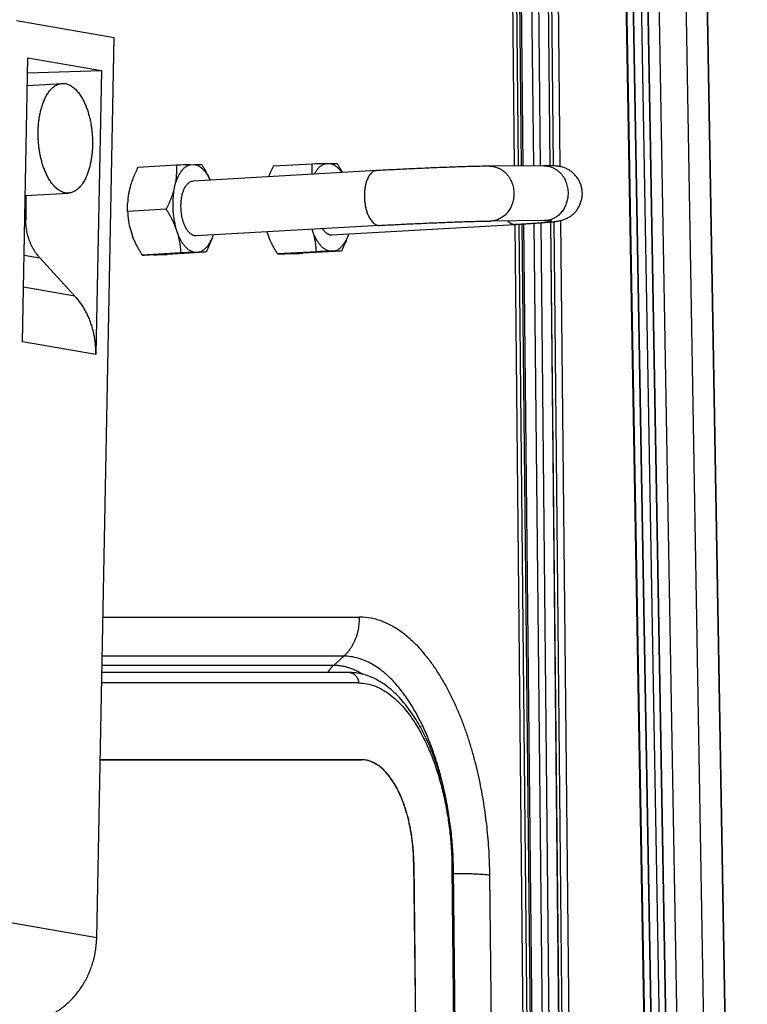
# Model space of a CAD drawing. Extents: x -160 to 104, y -116 to 116.
# Drawn here: x -123 to -120, y -8 to -3 of the extents above; entities that cross this region are included whole.
import ezdxf

# ---------------------------------------------------------------- set-up
doc = ezdxf.new("R2010")
doc.units = 0
doc.layers.get('0').update_dxf_attribs({"linetype": 'CONTINUOUS'})

msp = doc.modelspace()

# ---------------------------------------------------------------- linework, layer by layer
at = {"color": 7, "linetype": 'CONTINUOUS'}
for p, q in [((-120.4114, 16.5235), (-119.8821, -13.7995)), ((-119.8817, -13.7953), (-120.4108, 16.5194)), ((-120.36, 16.4697), (-119.8326, -13.7439)), ((-120.2381, 16.4719), (-119.7108, -13.7418)), ((-120.1412, 16.4735), (-119.6138, -13.7401)), ((-120.1408, 16.4736), (-119.6134, -13.7401)), ((-120.6425, -3.9928), (-120.6782, -0.5285)), ((-120.5563, -3.9921), (-120.5921, -0.5143)), ((-120.6351, -3.9927), (-120.6702, -0.581)), ((-120.5871, -3.9924), (-120.6222, -0.5794)), ((-120.7052, -1.1752), (-120.6762, -3.9931)), ((-120.6871, -1.1805), (-120.6581, -3.9929)), ((-120.5407, -1.2939), (-120.5129, -3.992)), ((-120.5121, -3.992), (-120.5399, -1.2958)), ((-120.4969, -3.9924), (-120.5246, -1.3072)), ((-120.4663, -3.9958), (-120.4937, -1.3353)), ((-120.0015, -12.6331), (-120.1984, -1.3538)), ((-120.1971, -1.3537), (-120.0002, -12.6331)), ((-120.1666, -1.3527), (-119.9698, -12.632)), ((-119.9696, -12.632), (-120.1664, -1.3527)), ((-119.9308, -12.644), (-120.1277, -1.3645)), ((-122.945, -3.33), (-122.4988, -3.4077)), ((-122.5787, -7.5082), (-122.4988, -3.4077)), ((-122.9176, -4.7938), (-122.8924, -3.5002)), ((-122.8924, -3.5002), (-122.5577, -3.5585)), ((-122.8937, -3.569), (-122.5577, -3.5585)), ((-122.5577, -3.5585), (-122.5829, -4.8521)), ((-122.8948, -3.6258), (-122.7361, -3.6168)), ((-122.7361, -3.6168), (-122.7219, -3.6176)), ((-122.2146, -3.989), (-122.3908, -3.999)), ((-122.1525, -3.9869), (-122.1327, -3.9864)), ((-121.5974, -3.9841), (-121.7736, -3.9941)), ((-121.5353, -3.982), (-121.5155, -3.9815)), ((-120.5402, -3.992), (-120.787, -3.9939)), ((-120.5402, -3.992), (-120.538, -3.992)), ((-120.5378, -3.992), (-120.5402, -3.992)), ((-121.304, -4.0141), (-122.1398, -4.0616)), ((-121.304, -4.0141), (-121.3063, -4.0144)), ((-120.787, -3.9939), (-120.7848, -3.994)), ((-122.2272, -4.1062), (-122.219, -4.0713)), ((-122.9046, -4.1272), (-122.7077, -4.116)), ((-122.9019, -4.127), (-122.9019, -4.2387)), ((-122.7077, -4.116), (-122.7219, -4.1152)), ((-122.4253, -4.083), (-122.4335, -4.118)), ((-122.2617, -4.1902), (-122.4379, -4.2002)), ((-122.9019, -4.2387), (-122.9067, -4.2378)), ((-121.5085, -4.3063), (-120.6726, -4.2588)), ((-120.5382, -4.242), (-120.7851, -4.2439)), ((-120.7851, -4.2439), (-120.7805, -4.2437)), ((-120.678, -4.2587), (-120.6767, -4.2588)), ((-120.6767, -4.2588), (-120.6741, -4.2588)), ((-120.6741, -4.2589), (-120.6726, -4.2588)), ((-120.6735, -4.2588), (-120.5621, -15.078)), ((-120.6554, -4.2578), (-120.544, -15.0834)), ((-120.5342, -14.5107), (-120.6398, -4.2569)), ((-120.5275, -14.446), (-120.6324, -4.2565)), ((-120.4795, -14.4444), (-120.5844, -4.2534)), ((-120.4478, -14.5359), (-120.5536, -4.2512)), ((-120.5382, -4.242), (-120.5336, -4.2417)), ((-120.5103, -4.2477), (-120.3995, -15.014)), ((-120.3987, -15.014), (-120.5095, -4.2476)), ((-120.3835, -15.0146), (-120.4943, -4.2461)), ((-120.3528, -15.0183), (-120.4638, -4.2413)), ((-122.4253, -4.283), (-122.4137, -4.3174)), ((-122.2075, -4.3057), (-122.2191, -4.2713)), ((-121.2898, -4.2637), (-122.1257, -4.3112)), ((-121.8032, -4.2929), (-121.7965, -4.3126)), ((-121.5903, -4.3009), (-121.5969, -4.2811)), ((-121.5099, -4.3063), (-121.5085, -4.3063)), ((-121.2898, -4.2637), (-121.2913, -4.2636)), ((-122.1257, -4.3112), (-122.1272, -4.3112)), ((-122.1949, -4.3885), (-122.3711, -4.3985)), ((-122.0809, -4.3855), (-122.2572, -4.3955)), ((-122.113, -4.3858), (-122.1328, -4.3864)), ((-121.5777, -4.3836), (-121.7539, -4.3936)), ((-121.702, -4.3927), (-121.7218, -4.3932)), ((-121.4637, -4.3806), (-121.64, -4.3906)), ((-121.4958, -4.381), (-121.5156, -4.3815)), ((-122.9099, -4.3985), (-122.8383, -4.4109)), ((-122.6782, -4.5853), (-122.8383, -4.4109)), ((-122.3192, -4.3976), (-122.3391, -4.3981)), ((-122.6782, -4.5853), (-122.9127, -4.5445)), ((-122.5829, -4.8521), (-122.9176, -4.7938)), ((-122.5502, -6.048), (-121.3816, -6.048)), ((-121.4529, -6.2264), (-122.5537, -6.2264)), ((-121.4999, -6.2684), (-121.4529, -6.2264)), ((-121.4999, -6.2684), (-122.5545, -6.2684)), ((-121.4286, -6.301), (-122.5552, -6.301)), ((-121.3852, -6.3485), (-122.5561, -6.3485)), ((-121.3712, -6.6981), (-122.5629, -6.6981)), ((-122.5629, -6.6981), (-121.3702, -6.6981)), ((-121.3702, -6.6981), (-121.3713, -6.6981)), ((-121.1342, -7.1668), (-121.1331, -7.1668)), ((-121.1342, -7.1668), (-121.0308, -17.2047)), ((-121.1331, -7.1668), (-121.0297, -17.2046)), ((-120.9596, -7.1899), (-120.8563, -17.2276)), ((-120.8497, -17.2295), (-120.953, -7.1918)), ((-120.8486, -17.2542), (-120.952, -7.2165)), ((-120.6836, -17.2612), (-120.787, -7.2234)), ((-123.0249, -7.4304), (-122.5787, -7.5082))]:
    msp.add_line(p, q, dxfattribs=at)
for centre, radius, start, end in [((-122.7335, -3.6837), 0.0671, 73.2347, 80.0706), ((-121.8571, -13.6612), 9.6788, 91.74903, 92.11668), ((-121.2399, -13.6563), 9.6788, 91.74903, 92.11668), ((-122.7103, -4.0491), 0.0671, 253.2347, 260.0706), ((-122.1041, -4.1758), 0.3344, 170.0333, 177.9418), ((-122.0979, -4.1923), 0.3398, 188.5703, 195.4762), ((-120.5234, -6.1089), 1.867, 90.3055, 90.4541), ((-122.6143, 5.2669), 9.669, 271.74884, 272.11687), ((-121.9037, -12.0953), 7.7123, 91.70216, 92.16356), ((-121.9971, 5.2718), 9.669, 271.74884, 272.11687), ((-121.2865, -12.0904), 7.7123, 91.70216, 92.16356), ((-121.4286, -6.3388), 0.0378, 89.5344, 89.9942), ((-121.4286, -6.339), 0.038, 81.3452, 89.5271), ((-122.703, -7.2171), 1.7498, 10.3901, 10.8324), ((-122.8381, -7.2362), 1.8862, 1.351, 3.1918), ((-122.8263, -7.236), 1.8744, 0.5955, 1.3507)]:
    msp.add_arc(centre, radius, start, end, dxfattribs=at)
for points, knots in [([(-122.7297, -4.1133), (-122.736, -4.1112), (-122.7483, -4.1058), (-122.7643, -4.0933), (-122.7783, -4.0787), (-122.7904, -4.0626), (-122.8007, -4.0455), (-122.8095, -4.0276), (-122.8173, -4.0092), (-122.824, -3.9904), (-122.8298, -3.9712), (-122.8347, -3.9518), (-122.8386, -3.9321), (-122.8417, -3.9122), (-122.8439, -3.8922), (-122.8453, -3.8722), (-122.8459, -3.8522), (-122.8458, -3.8321), (-122.8449, -3.8122), (-122.8432, -3.7923), (-122.8405, -3.7726), (-122.837, -3.753), (-122.8324, -3.7336), (-122.8266, -3.7145), (-122.8196, -3.6957), (-122.8112, -3.6775), (-122.8012, -3.6601), (-122.7888, -3.6442), (-122.7737, -3.6307), (-122.756, -3.6204), (-122.7427, -3.6174), (-122.7361, -3.6168)], [0, 0, 0, 0, 0.0198896, 0.0400931, 0.0603705, 0.0804023, 0.1003458, 0.1202976, 0.1402608, 0.1602364, 0.1802381, 0.2002721, 0.2203375, 0.2404266, 0.2605263, 0.2806179, 0.3006784, 0.3206859, 0.3406418, 0.3605607, 0.3804636, 0.4003785, 0.4203132, 0.4402614, 0.4602396, 0.4802835, 0.5003199, 0.5203216, 0.5405758, 0.5609515, 0.5808862, 0.5808862, 0.5808862, 0.5808862]), ([(-122.7141, -3.6195), (-122.7078, -3.6216), (-122.6955, -3.627), (-122.6795, -3.6394), (-122.6655, -3.654), (-122.6534, -3.6701), (-122.6431, -3.6873), (-122.6343, -3.7052), (-122.6265, -3.7236), (-122.6198, -3.7424), (-122.614, -3.7616), (-122.6091, -3.781), (-122.6052, -3.8007), (-122.6021, -3.8206), (-122.5999, -3.8405), (-122.5985, -3.8606), (-122.5979, -3.8806), (-122.598, -3.9006), (-122.5989, -3.9206), (-122.6006, -3.9404), (-122.6033, -3.9602), (-122.6068, -3.9798), (-122.6114, -3.9992), (-122.6172, -4.0183), (-122.6242, -4.037), (-122.6326, -4.0553), (-122.6426, -4.0727), (-122.655, -4.0886), (-122.6701, -4.1021), (-122.6878, -4.1124), (-122.7011, -4.1154), (-122.7077, -4.116)], [0, 0, 0, 0, 0.0198896, 0.0400931, 0.0603705, 0.0804023, 0.1003458, 0.1202976, 0.1402608, 0.1602364, 0.1802381, 0.2002721, 0.2203375, 0.2404266, 0.2605263, 0.2806179, 0.3006784, 0.3206859, 0.3406418, 0.3605607, 0.3804636, 0.4003785, 0.4203132, 0.4402614, 0.4602396, 0.4802835, 0.5003199, 0.5203216, 0.5405758, 0.5609515, 0.5808862, 0.5808862, 0.5808862, 0.5808862]), ([(-122.219, -4.0713), (-122.2183, -4.0688), (-122.2167, -4.0638), (-122.2141, -4.0565), (-122.2112, -4.0492), (-122.208, -4.0419), (-122.2044, -4.0347), (-122.2003, -4.0276), (-122.1959, -4.0206), (-122.1909, -4.0139), (-122.1856, -4.0076), (-122.1799, -4.0019), (-122.1737, -3.9968), (-122.1671, -3.9925), (-122.16, -3.989), (-122.155, -3.9875), (-122.1525, -3.9869)], [0, 0, 0, 0, 0.0077956, 0.0155635, 0.0233694, 0.0312834, 0.0393738, 0.0476194, 0.0559362, 0.0642484, 0.072493, 0.0806241, 0.0886185, 0.0964827, 0.1042606, 0.1120405, 0.1120405, 0.1120405, 0.1120405]), ([(-122.219, -4.0713), (-122.2187, -4.0693), (-122.218, -4.0655), (-122.2172, -4.0596), (-122.2164, -4.0538), (-122.2158, -4.0479), (-122.2152, -4.042), (-122.2148, -4.0362), (-122.2144, -4.0303), (-122.2142, -4.0244), (-122.214, -4.0185), (-122.214, -4.0126), (-122.214, -4.0067), (-122.2141, -4.0008), (-122.2143, -3.9949), (-122.2145, -3.9909), (-122.2146, -3.989)], [0, 0, 0, 0, 0.00589342, 0.01178736, 0.01768218, 0.02357824, 0.02947582, 0.03537494, 0.04127548, 0.04717717, 0.05307958, 0.05898217, 0.06488427, 0.07078506, 0.07668364, 0.08257896, 0.08257896, 0.08257896, 0.08257896]), ([(-122.1327, -3.9864), (-122.132, -3.9863), (-122.1304, -3.9863), (-122.1281, -3.9863), (-122.1258, -3.9862), (-122.1236, -3.9862), (-122.1213, -3.9861), (-122.119, -3.9861), (-122.1167, -3.9861), (-122.1144, -3.986), (-122.1121, -3.986), (-122.1098, -3.986), (-122.1075, -3.986), (-122.1052, -3.986), (-122.103, -3.986), (-122.1014, -3.986), (-122.1007, -3.986)], [0, 0, 0, 0, 0.00228968, 0.00457935, 0.00686903, 0.00915873, 0.01144846, 0.01373822, 0.016028, 0.01831777, 0.02060753, 0.02289727, 0.02518699, 0.02747669, 0.02976638, 0.03205605, 0.03205605, 0.03205605, 0.03205605]), ([(-122.1327, -3.9864), (-122.1303, -3.9868), (-122.1256, -3.988), (-122.1188, -3.9907), (-122.1123, -3.994), (-122.1062, -3.998), (-122.1004, -4.0025), (-122.095, -4.0074), (-122.0899, -4.0128), (-122.0851, -4.0184), (-122.0807, -4.0244), (-122.0765, -4.0306), (-122.0726, -4.037), (-122.069, -4.0435), (-122.0656, -4.0501), (-122.0635, -4.0545), (-122.0625, -4.0567)], [0, 0, 0, 0, 0.0072746, 0.0145828, 0.0218977, 0.0291853, 0.0364741, 0.0437915, 0.0511524, 0.0585603, 0.0660093, 0.0734854, 0.0809676, 0.0884294, 0.0958397, 0.1031637, 0.1031637, 0.1031637, 0.1031637]), ([(-122.1007, -3.986), (-122.0993, -3.988), (-122.0967, -3.9922), (-122.0929, -3.9985), (-122.0891, -4.0048), (-122.0853, -4.0111), (-122.0817, -4.0175), (-122.0782, -4.024), (-122.0747, -4.0305), (-122.0714, -4.0371), (-122.0682, -4.0437), (-122.0651, -4.0504), (-122.0631, -4.0549), (-122.0621, -4.0571)], [0, 0, 0, 0, 0.00735886, 0.01472269, 0.02208971, 0.02945832, 0.03682717, 0.04419514, 0.05156138, 0.0589253, 0.06628662, 0.07364537, 0.08100191, 0.08100191, 0.08100191, 0.08100191]), ([(-121.5975, -4.0307), (-121.5974, -4.0293), (-121.5973, -4.0265), (-121.5971, -4.0223), (-121.5969, -4.018), (-121.5968, -4.0138), (-121.5968, -4.0095), (-121.5967, -4.0053), (-121.5968, -4.0011), (-121.5969, -3.9968), (-121.597, -3.9926), (-121.5972, -3.9883), (-121.5973, -3.9855), (-121.5974, -3.9841)], [0, 0, 0, 0, 0.00423845, 0.00847784, 0.01271809, 0.01695905, 0.02120054, 0.02544235, 0.02968421, 0.03392583, 0.03816688, 0.042407, 0.04664577, 0.04664577, 0.04664577, 0.04664577]), ([(-121.587, -4.0296), (-121.5862, -4.0281), (-121.5846, -4.0251), (-121.582, -4.0208), (-121.5792, -4.0165), (-121.5763, -4.0123), (-121.5731, -4.0082), (-121.5697, -4.0042), (-121.5661, -4.0003), (-121.5622, -3.9967), (-121.5582, -3.9934), (-121.554, -3.9903), (-121.5496, -3.9876), (-121.545, -3.9852), (-121.5402, -3.9833), (-121.537, -3.9824), (-121.5353, -3.982)], [0, 0, 0, 0, 0.00508376, 0.01016033, 0.01525309, 0.02038816, 0.025588, 0.03083792, 0.03611079, 0.04138286, 0.04663464, 0.05185193, 0.05702702, 0.06216011, 0.06726074, 0.07234929, 0.07234929, 0.07234929, 0.07234929]), ([(-121.5155, -3.9815), (-121.5147, -3.9815), (-121.5132, -3.9814), (-121.5109, -3.9814), (-121.5086, -3.9813), (-121.5063, -3.9813), (-121.5041, -3.9813), (-121.5018, -3.9812), (-121.4995, -3.9812), (-121.4972, -3.9812), (-121.4949, -3.9811), (-121.4926, -3.9811), (-121.4903, -3.9811), (-121.488, -3.9811), (-121.4857, -3.9811), (-121.4842, -3.9811), (-121.4835, -3.9811)], [0, 0, 0, 0, 0.00228968, 0.00457935, 0.00686903, 0.00915873, 0.01144846, 0.01373822, 0.016028, 0.01831777, 0.02060753, 0.02289727, 0.02518699, 0.02747669, 0.02976638, 0.03205605, 0.03205605, 0.03205605, 0.03205605]), ([(-121.5155, -3.9815), (-121.5139, -3.9818), (-121.5107, -3.9825), (-121.506, -3.984), (-121.5014, -3.9859), (-121.497, -3.9881), (-121.4928, -3.9906), (-121.4887, -3.9934), (-121.4848, -3.9965), (-121.481, -3.9998), (-121.4774, -4.0032), (-121.474, -4.0069), (-121.4707, -4.0106), (-121.4676, -4.0145), (-121.4646, -4.0185), (-121.4627, -4.0212), (-121.4617, -4.0225)], [0, 0, 0, 0, 0.0049139, 0.0098388, 0.01476836, 0.01969341, 0.02462244, 0.02956525, 0.03452685, 0.03950802, 0.04450575, 0.04951377, 0.05452297, 0.05952185, 0.06449681, 0.06943249, 0.06943249, 0.06943249, 0.06943249]), ([(-121.4835, -3.9811), (-121.4827, -3.9823), (-121.4811, -3.9848), (-121.4788, -3.9885), (-121.4764, -3.9923), (-121.4742, -3.996), (-121.4719, -3.9998), (-121.4697, -4.0036), (-121.4675, -4.0074), (-121.4653, -4.0113), (-121.4632, -4.0151), (-121.4611, -4.019), (-121.4597, -4.0216), (-121.459, -4.0229)], [0, 0, 0, 0, 0.00439812, 0.00879697, 0.01319632, 0.01759595, 0.02199567, 0.02639532, 0.03079476, 0.03519389, 0.03959262, 0.04399093, 0.0483888, 0.0483888, 0.0483888, 0.0483888]), ([(-120.6726, -4.2588), (-120.6667, -4.2585), (-120.655, -4.2578), (-120.6375, -4.2568), (-120.6199, -4.2557), (-120.6023, -4.2545), (-120.5848, -4.2534), (-120.5672, -4.2521), (-120.5497, -4.2509), (-120.5321, -4.2495), (-120.5146, -4.2482), (-120.497, -4.2467), (-120.4796, -4.2445), (-120.4622, -4.2412), (-120.4453, -4.236), (-120.4293, -4.2286), (-120.4144, -4.2188), (-120.401, -4.207), (-120.3895, -4.1931), (-120.3799, -4.1776), (-120.3726, -4.161), (-120.3675, -4.1434), (-120.365, -4.1253), (-120.3653, -4.1071), (-120.3684, -4.0892), (-120.3741, -4.0719), (-120.3823, -4.0555), (-120.3926, -4.0405), (-120.4048, -4.027), (-120.4187, -4.0155), (-120.434, -4.0063), (-120.4504, -3.9995), (-120.4675, -3.995), (-120.485, -3.9929), (-120.5026, -3.992), (-120.5202, -3.9919), (-120.532, -3.9919), (-120.5378, -3.992)], [0, 0, 0, 0, 0.0175956, 0.0351901, 0.0527841, 0.0703782, 0.087973, 0.1055693, 0.1231676, 0.1407688, 0.1583733, 0.1759752, 0.1935735, 0.2111953, 0.2288017, 0.2464436, 0.2641568, 0.2819725, 0.2999425, 0.3180579, 0.3362601, 0.3544777, 0.3726548, 0.3907793, 0.408906, 0.4270894, 0.4453152, 0.4635237, 0.4816395, 0.4995994, 0.5173931, 0.5350874, 0.5527184, 0.5703188, 0.5879256, 0.6055231, 0.6231215, 0.6231215, 0.6231215, 0.6231215]), ([(-120.538, -3.992), (-120.5338, -3.9921), (-120.5256, -3.9928), (-120.5134, -3.9956), (-120.5016, -3.9999), (-120.4902, -4.0057), (-120.4795, -4.0127), (-120.4697, -4.0208), (-120.4609, -4.03), (-120.4532, -4.0401), (-120.4467, -4.0509), (-120.4412, -4.0622), (-120.4369, -4.0741), (-120.4337, -4.0862), (-120.4315, -4.0985), (-120.4308, -4.1067), (-120.4306, -4.1108)], [0, 0, 0, 0, 0.0123289, 0.0247841, 0.0373764, 0.0500797, 0.0628441, 0.0756077, 0.0883079, 0.1009332, 0.1135254, 0.1261057, 0.1386725, 0.1512063, 0.1636738, 0.1760325, 0.1760325, 0.1760325, 0.1760325]), ([(-122.3908, -3.999), (-122.3918, -4.0009), (-122.3938, -4.0048), (-122.3967, -4.0106), (-122.3995, -4.0164), (-122.4022, -4.0223), (-122.4049, -4.0282), (-122.4076, -4.0342), (-122.4101, -4.0402), (-122.4126, -4.0462), (-122.4149, -4.0522), (-122.4172, -4.0583), (-122.4194, -4.0644), (-122.4215, -4.0706), (-122.4234, -4.0768), (-122.4247, -4.0809), (-122.4253, -4.083)], [0, 0, 0, 0, 0.00649192, 0.0129865, 0.01948277, 0.02597986, 0.03247708, 0.03897387, 0.04546983, 0.05196473, 0.05845852, 0.06495133, 0.07144348, 0.07793511, 0.08442608, 0.09091646, 0.09091646, 0.09091646, 0.09091646]), ([(-121.7736, -3.9941), (-121.7743, -3.9955), (-121.7758, -3.9984), (-121.7779, -4.0027), (-121.7801, -4.007), (-121.7821, -4.0113), (-121.7842, -4.0156), (-121.7862, -4.02), (-121.7881, -4.0243), (-121.7901, -4.0287), (-121.792, -4.0331), (-121.7938, -4.0375), (-121.795, -4.0405), (-121.7956, -4.042)], [0, 0, 0, 0, 0.00478785, 0.00957671, 0.01436626, 0.01915618, 0.02394621, 0.02873613, 0.03352574, 0.0383149, 0.04310354, 0.04789159, 0.05267906, 0.05267906, 0.05267906, 0.05267906]), ([(-121.3063, -4.0143), (-121.3091, -4.0147), (-121.3145, -4.0162), (-121.3218, -4.0204), (-121.3283, -4.0261), (-121.334, -4.0329), (-121.3391, -4.0405), (-121.3434, -4.0485), (-121.347, -4.0566), (-121.35, -4.0648), (-121.3524, -4.0729), (-121.3543, -4.081), (-121.3557, -4.0892), (-121.3569, -4.0974), (-121.3578, -4.1057), (-121.3585, -4.1141), (-121.3588, -4.1225), (-121.3589, -4.131), (-121.3587, -4.1366), (-121.3586, -4.1394)], [0, 0, 0, 0, 0.0082563, 0.0165582, 0.0251453, 0.0340552, 0.043187, 0.0523521, 0.0613117, 0.0699522, 0.0783693, 0.0866643, 0.0949268, 0.1032328, 0.1116069, 0.1200273, 0.1284701, 0.1369121, 0.1453304, 0.1453304, 0.1453304, 0.1453304]), ([(-120.787, -3.9939), (-120.7994, -3.994), (-120.824, -3.9943), (-120.8609, -3.9951), (-120.8979, -3.9961), (-120.9348, -3.9973), (-120.9717, -3.9987), (-121.0087, -4.0001), (-121.0456, -4.0016), (-121.0825, -4.0032), (-121.1194, -4.0048), (-121.1564, -4.0065), (-121.1933, -4.0083), (-121.2302, -4.0101), (-121.2671, -4.012), (-121.2917, -4.0134), (-121.304, -4.0141)], [0, 0, 0, 0, 0.0369524, 0.0739048, 0.1108587, 0.1478143, 0.1847713, 0.2217288, 0.2586853, 0.2956406, 0.3325949, 0.3695482, 0.4065009, 0.4434533, 0.4804057, 0.5173585, 0.5173585, 0.5173585, 0.5173585]), ([(-120.7848, -3.994), (-120.7807, -3.994), (-120.7725, -3.9947), (-120.7603, -3.9976), (-120.7484, -4.0019), (-120.7371, -4.0076), (-120.7264, -4.0146), (-120.7166, -4.0228), (-120.7078, -4.032), (-120.7001, -4.042), (-120.6935, -4.0528), (-120.6881, -4.0642), (-120.6838, -4.076), (-120.6806, -4.0881), (-120.6784, -4.1004), (-120.6777, -4.1087), (-120.6775, -4.1128)], [0, 0, 0, 0, 0.0123286, 0.0247837, 0.0373757, 0.0500788, 0.062843, 0.0756062, 0.0883063, 0.1009313, 0.1135233, 0.1261033, 0.1386699, 0.1512035, 0.1636707, 0.1760292, 0.1760292, 0.1760292, 0.1760292]), ([(-122.1272, -4.3112), (-122.1308, -4.3111), (-122.1384, -4.3099), (-122.1485, -4.3043), (-122.1574, -4.2963), (-122.1652, -4.2868), (-122.1718, -4.2766), (-122.1772, -4.266), (-122.1816, -4.2555), (-122.185, -4.2448), (-122.1879, -4.234), (-122.1902, -4.223), (-122.1921, -4.2119), (-122.1936, -4.2006), (-122.1945, -4.1892), (-122.1948, -4.1778), (-122.1946, -4.1664), (-122.1939, -4.1551), (-122.1927, -4.144), (-122.1911, -4.1329), (-122.1888, -4.1219), (-122.1856, -4.111), (-122.1812, -4.1), (-122.1757, -4.0891), (-122.1688, -4.0789), (-122.1606, -4.0702), (-122.1509, -4.0636), (-122.1435, -4.0619), (-122.1398, -4.0616)], [0, 0, 0, 0, 0.0110652, 0.0223838, 0.0343209, 0.0467002, 0.0590463, 0.0708582, 0.0822121, 0.0933495, 0.1044729, 0.1157027, 0.1270241, 0.1384043, 0.1498133, 0.1612244, 0.1726107, 0.1839421, 0.1951855, 0.2063176, 0.2174411, 0.2287614, 0.2405322, 0.2528858, 0.265323, 0.2773176, 0.2886565, 0.2997108, 0.2997108, 0.2997108, 0.2997108]), ([(-122.2617, -4.1902), (-122.2607, -4.1883), (-122.2587, -4.1844), (-122.2559, -4.1786), (-122.253, -4.1728), (-122.2503, -4.1669), (-122.2476, -4.161), (-122.245, -4.155), (-122.2424, -4.1491), (-122.24, -4.143), (-122.2376, -4.137), (-122.2353, -4.1309), (-122.2331, -4.1248), (-122.2311, -4.1187), (-122.2291, -4.1125), (-122.2278, -4.1083), (-122.2272, -4.1062)], [0, 0, 0, 0, 0.00649192, 0.0129865, 0.01948277, 0.02597986, 0.03247708, 0.03897387, 0.04546983, 0.05196473, 0.05845852, 0.06495133, 0.07144348, 0.07793511, 0.08442608, 0.09091646, 0.09091646, 0.09091646, 0.09091646]), ([(-122.2272, -4.1062), (-122.2279, -4.1101), (-122.2291, -4.1179), (-122.2305, -4.1297), (-122.2315, -4.1415), (-122.2322, -4.1534), (-122.2325, -4.1653), (-122.2324, -4.1772), (-122.232, -4.1891), (-122.2313, -4.201), (-122.2302, -4.2129), (-122.2287, -4.2247), (-122.2269, -4.2365), (-122.2247, -4.2482), (-122.2221, -4.2598), (-122.2201, -4.2674), (-122.2191, -4.2713)], [0, 0, 0, 0, 0.0118483, 0.0236995, 0.0355625, 0.0474438, 0.0593431, 0.0712553, 0.0831755, 0.0950988, 0.1070208, 0.1189372, 0.1308443, 0.1427384, 0.1546168, 0.1664771, 0.1664771, 0.1664771, 0.1664771]), ([(-120.6775, -4.1128), (-120.6773, -4.1164), (-120.6773, -4.1236), (-120.6781, -4.1344), (-120.6797, -4.1452), (-120.6822, -4.1559), (-120.6855, -4.1664), (-120.6895, -4.1766), (-120.6944, -4.1864), (-120.7, -4.1958), (-120.7064, -4.2045), (-120.7136, -4.2126), (-120.7215, -4.22), (-120.7301, -4.2265), (-120.7393, -4.2321), (-120.749, -4.2367), (-120.7592, -4.2403), (-120.7698, -4.2428), (-120.7769, -4.2436), (-120.7805, -4.2438)], [0, 0, 0, 0, 0.010753, 0.0216101, 0.0325418, 0.0435177, 0.0545079, 0.0654857, 0.0764292, 0.0873245, 0.0981673, 0.1089637, 0.1197247, 0.1304691, 0.1412259, 0.1520209, 0.1628262, 0.1736034, 0.1843249, 0.1843249, 0.1843249, 0.1843249]), ([(-120.4306, -4.1108), (-120.4305, -4.1144), (-120.4304, -4.1216), (-120.4312, -4.1324), (-120.4329, -4.1433), (-120.4353, -4.154), (-120.4386, -4.1645), (-120.4426, -4.1747), (-120.4475, -4.1845), (-120.4531, -4.1938), (-120.4595, -4.2026), (-120.4667, -4.2107), (-120.4746, -4.218), (-120.4832, -4.2245), (-120.4924, -4.2302), (-120.5022, -4.2348), (-120.5124, -4.2384), (-120.5229, -4.2408), (-120.53, -4.2416), (-120.5336, -4.2418)], [0, 0, 0, 0, 0.010753, 0.02161, 0.0325418, 0.0435177, 0.0545079, 0.0654856, 0.0764291, 0.0873243, 0.0981671, 0.1089635, 0.1197246, 0.1304689, 0.1412257, 0.1520207, 0.162826, 0.1736032, 0.1843247, 0.1843247, 0.1843247, 0.1843247]), ([(-122.4379, -4.2002), (-122.438, -4.1991), (-122.4381, -4.1969), (-122.4382, -4.1936), (-122.4384, -4.1903), (-122.4385, -4.187), (-122.4385, -4.1837), (-122.4386, -4.1804), (-122.4386, -4.1771), (-122.4386, -4.1738), (-122.4385, -4.1704), (-122.4384, -4.1671), (-122.4384, -4.1649), (-122.4383, -4.1638)], [0, 0, 0, 0, 0.00331017, 0.00662094, 0.00993212, 0.01324357, 0.01655513, 0.01986668, 0.02317809, 0.02648927, 0.02980013, 0.0331106, 0.03642064, 0.03642064, 0.03642064, 0.03642064]), ([(-121.3586, -4.1394), (-121.3585, -4.1423), (-121.3581, -4.1482), (-121.3572, -4.157), (-121.356, -4.1657), (-121.3545, -4.1744), (-121.3528, -4.183), (-121.3507, -4.1914), (-121.3484, -4.1998), (-121.3456, -4.208), (-121.3423, -4.2162), (-121.3384, -4.2244), (-121.3337, -4.2326), (-121.3284, -4.2405), (-121.3223, -4.2479), (-121.3155, -4.2543), (-121.3081, -4.2595), (-121.2999, -4.263), (-121.2942, -4.2637), (-121.2913, -4.2637)], [0, 0, 0, 0, 0.0088079, 0.0176423, 0.0264779, 0.0352884, 0.0440465, 0.0527266, 0.0613559, 0.0700205, 0.0788215, 0.0878739, 0.097289, 0.106947, 0.1165722, 0.125944, 0.1349412, 0.1436057, 0.1522204, 0.1522204, 0.1522204, 0.1522204]), ([(-122.4379, -4.2002), (-122.4379, -4.2015), (-122.4377, -4.2041), (-122.4375, -4.208), (-122.4373, -4.2119), (-122.437, -4.2158), (-122.4366, -4.2197), (-122.4363, -4.2236), (-122.4359, -4.2275), (-122.4354, -4.2313), (-122.435, -4.2352), (-122.4344, -4.2391), (-122.4341, -4.2417), (-122.4339, -4.2429)], [0, 0, 0, 0, 0.00390076, 0.00780248, 0.01170486, 0.01560764, 0.01951061, 0.02341354, 0.02731625, 0.03121859, 0.03512042, 0.03902164, 0.04292218, 0.04292218, 0.04292218, 0.04292218]), ([(-122.2191, -4.2713), (-122.2201, -4.2687), (-122.2222, -4.2635), (-122.2255, -4.2559), (-122.229, -4.2483), (-122.2327, -4.2409), (-122.2365, -4.2334), (-122.2404, -4.2261), (-122.2444, -4.2188), (-122.2486, -4.2115), (-122.2529, -4.2044), (-122.2572, -4.1973), (-122.2602, -4.1926), (-122.2617, -4.1902)], [0, 0, 0, 0, 0.00832427, 0.01665181, 0.02498338, 0.03331912, 0.04165866, 0.05000113, 0.05834514, 0.0666889, 0.07503019, 0.08336643, 0.09169466, 0.09169466, 0.09169466, 0.09169466]), ([(-122.8383, -4.4109), (-122.8414, -4.4077), (-122.8472, -4.4009), (-122.8553, -4.3903), (-122.8628, -4.3791), (-122.8696, -4.3676), (-122.8759, -4.3556), (-122.8814, -4.3433), (-122.8863, -4.3308), (-122.8905, -4.318), (-122.8941, -4.305), (-122.897, -4.2919), (-122.8992, -4.2787), (-122.9008, -4.2654), (-122.9017, -4.252), (-122.9019, -4.2431), (-122.9019, -4.2387)], [0, 0, 0, 0, 0.0133559, 0.0267417, 0.0401572, 0.0535983, 0.0670575, 0.0805245, 0.0939873, 0.107437, 0.1208757, 0.1343044, 0.1477219, 0.161125, 0.1745088, 0.1878669, 0.1878669, 0.1878669, 0.1878669]), ([(-121.2898, -4.2637), (-121.2778, -4.263), (-121.2538, -4.2617), (-121.2177, -4.2598), (-121.1817, -4.258), (-121.1457, -4.2563), (-121.1096, -4.2546), (-121.0736, -4.253), (-121.0375, -4.2515), (-121.0015, -4.25), (-120.9654, -4.2486), (-120.9294, -4.2473), (-120.8933, -4.2461), (-120.8572, -4.2451), (-120.8211, -4.2443), (-120.7971, -4.244), (-120.7851, -4.2439)], [0, 0, 0, 0, 0.0360807, 0.0721609, 0.108241, 0.1443216, 0.1804027, 0.2164847, 0.2525678, 0.2886522, 0.3247374, 0.3608222, 0.3969057, 0.4329874, 0.4690677, 0.5051479, 0.5051479, 0.5051479, 0.5051479]), ([(-120.7044, -4.2437), (-120.7039, -4.2443), (-120.7029, -4.2453), (-120.7013, -4.2468), (-120.6997, -4.2483), (-120.698, -4.2497), (-120.6962, -4.251), (-120.6944, -4.2523), (-120.6925, -4.2535), (-120.6905, -4.2546), (-120.6885, -4.2556), (-120.6865, -4.2565), (-120.6844, -4.2572), (-120.6823, -4.2579), (-120.6801, -4.2583), (-120.6787, -4.2586), (-120.678, -4.2587)], [0, 0, 0, 0, 0.00219195, 0.00438284, 0.00657822, 0.00878445, 0.01100593, 0.0132384, 0.0154762, 0.01771436, 0.01994879, 0.02217637, 0.02439515, 0.02660455, 0.02880551, 0.03100073, 0.03100073, 0.03100073, 0.03100073]), ([(-120.5333, -4.242), (-120.5327, -4.242), (-120.5315, -4.2419), (-120.5297, -4.2419), (-120.5278, -4.2419), (-120.5257, -4.2419), (-120.5234, -4.2419), (-120.5205, -4.242), (-120.5174, -4.242), (-120.514, -4.2421), (-120.5108, -4.2422), (-120.508, -4.2423), (-120.5057, -4.2423), (-120.5045, -4.2425), (-120.5033, -4.2423), (-120.5046, -4.2422), (-120.505, -4.2422)], [0, 0, 0, 0, 0.00190785, 0.00368563, 0.00549202, 0.00748582, 0.00982598, 0.01266032, 0.01592118, 0.01934738, 0.02267079, 0.02562327, 0.0279367, 0.02934312, 0.02957853, 0.03079347, 0.03079347, 0.03079347, 0.03079347]), ([(-122.1328, -4.3864), (-122.1354, -4.3859), (-122.1407, -4.3845), (-122.1482, -4.3814), (-122.1552, -4.3775), (-122.1619, -4.3729), (-122.1681, -4.3677), (-122.1739, -4.362), (-122.1793, -4.3558), (-122.1843, -4.3493), (-122.1889, -4.3425), (-122.1932, -4.3354), (-122.1972, -4.3281), (-122.2009, -4.3207), (-122.2043, -4.3132), (-122.2064, -4.3082), (-122.2075, -4.3057)], [0, 0, 0, 0, 0.0080569, 0.0161588, 0.0242682, 0.0323401, 0.0404115, 0.0485168, 0.0566749, 0.0648904, 0.0731564, 0.0814557, 0.089763, 0.0980461, 0.1062675, 0.114385, 0.114385, 0.114385, 0.114385]), ([(-122.1949, -4.3885), (-122.195, -4.3865), (-122.1952, -4.3825), (-122.1955, -4.3765), (-122.196, -4.3705), (-122.1966, -4.3646), (-122.1972, -4.3586), (-122.198, -4.3527), (-122.1988, -4.3467), (-122.1997, -4.3408), (-122.2008, -4.3349), (-122.2019, -4.329), (-122.2031, -4.3232), (-122.2045, -4.3173), (-122.2059, -4.3115), (-122.2069, -4.3076), (-122.2075, -4.3057)], [0, 0, 0, 0, 0.00598431, 0.0119687, 0.01795464, 0.02394366, 0.02993594, 0.03593047, 0.04192628, 0.04792248, 0.05391831, 0.05991309, 0.06590625, 0.07189733, 0.07788599, 0.083872, 0.083872, 0.083872, 0.083872]), ([(-122.0482, -4.3071), (-122.049, -4.3094), (-122.0506, -4.3141), (-122.0532, -4.321), (-122.0561, -4.3278), (-122.0594, -4.3346), (-122.063, -4.3414), (-122.067, -4.348), (-122.0713, -4.3545), (-122.0761, -4.3608), (-122.0813, -4.3666), (-122.0869, -4.3719), (-122.0928, -4.3766), (-122.0991, -4.3806), (-122.1059, -4.3838), (-122.1106, -4.3853), (-122.113, -4.3858)], [0, 0, 0, 0, 0.007398, 0.0147723, 0.0221807, 0.029686, 0.0373484, 0.0451468, 0.0530074, 0.060864, 0.0686616, 0.0763603, 0.0839398, 0.0914055, 0.0987945, 0.1061817, 0.1061817, 0.1061817, 0.1061817]), ([(-122.0481, -4.3068), (-122.0488, -4.3092), (-122.0504, -4.3142), (-122.0529, -4.3215), (-122.0555, -4.3288), (-122.0583, -4.336), (-122.0612, -4.3432), (-122.0643, -4.3504), (-122.0674, -4.3575), (-122.0707, -4.3646), (-122.074, -4.3716), (-122.0774, -4.3785), (-122.0798, -4.3832), (-122.0809, -4.3855)], [0, 0, 0, 0, 0.00775333, 0.01550929, 0.02326842, 0.03103082, 0.03879617, 0.04656378, 0.05433256, 0.06210112, 0.06986773, 0.07763037, 0.08538675, 0.08538675, 0.08538675, 0.08538675]), ([(-121.5156, -4.3815), (-121.5182, -4.381), (-121.5235, -4.3797), (-121.5309, -4.3765), (-121.538, -4.3726), (-121.5447, -4.368), (-121.5509, -4.3628), (-121.5567, -4.3571), (-121.5621, -4.351), (-121.5671, -4.3445), (-121.5717, -4.3376), (-121.576, -4.3305), (-121.58, -4.3232), (-121.5837, -4.3158), (-121.5871, -4.3084), (-121.5892, -4.3034), (-121.5903, -4.3009)], [0, 0, 0, 0, 0.0080569, 0.0161588, 0.0242682, 0.0323401, 0.0404115, 0.0485168, 0.0566749, 0.0648904, 0.0731564, 0.0814557, 0.089763, 0.0980461, 0.1062675, 0.114385, 0.114385, 0.114385, 0.114385]), ([(-121.5777, -4.3836), (-121.5777, -4.3816), (-121.5779, -4.3776), (-121.5783, -4.3716), (-121.5788, -4.3657), (-121.5793, -4.3597), (-121.58, -4.3538), (-121.5807, -4.3478), (-121.5816, -4.3419), (-121.5825, -4.3359), (-121.5835, -4.33), (-121.5847, -4.3242), (-121.5859, -4.3183), (-121.5872, -4.3124), (-121.5887, -4.3066), (-121.5897, -4.3028), (-121.5903, -4.3009)], [0, 0, 0, 0, 0.00598431, 0.0119687, 0.01795464, 0.02394366, 0.02993594, 0.03593047, 0.04192628, 0.04792248, 0.05391831, 0.05991309, 0.06590625, 0.07189733, 0.07788599, 0.083872, 0.083872, 0.083872, 0.083872]), ([(-121.55, -4.2789), (-121.5494, -4.2798), (-121.548, -4.2818), (-121.546, -4.2846), (-121.5437, -4.2874), (-121.5414, -4.2901), (-121.5388, -4.2927), (-121.5361, -4.2952), (-121.5332, -4.2975), (-121.5302, -4.2997), (-121.5271, -4.3016), (-121.5238, -4.3032), (-121.5204, -4.3046), (-121.517, -4.3056), (-121.5135, -4.3062), (-121.5111, -4.3064), (-121.5099, -4.3063)], [0, 0, 0, 0, 0.00353185, 0.00705631, 0.0105946, 0.014171, 0.01780857, 0.02149654, 0.0252085, 0.02892086, 0.03261391, 0.03627302, 0.03989006, 0.04346514, 0.04700847, 0.05054218, 0.05054218, 0.05054218, 0.05054218]), ([(-121.431, -4.3022), (-121.4318, -4.3045), (-121.4334, -4.3092), (-121.436, -4.3161), (-121.4389, -4.3229), (-121.4421, -4.3297), (-121.4458, -4.3365), (-121.4497, -4.3432), (-121.4541, -4.3497), (-121.4589, -4.3559), (-121.4641, -4.3617), (-121.4696, -4.3671), (-121.4756, -4.3718), (-121.4819, -4.3758), (-121.4887, -4.379), (-121.4934, -4.3804), (-121.4958, -4.381)], [0, 0, 0, 0, 0.007398, 0.0147722, 0.0221806, 0.0296858, 0.0373482, 0.0451465, 0.0530071, 0.0608636, 0.0686612, 0.0763598, 0.0839392, 0.0914048, 0.0987938, 0.106181, 0.106181, 0.106181, 0.106181]), ([(-121.4308, -4.3019), (-121.4316, -4.3044), (-121.4332, -4.3093), (-121.4357, -4.3166), (-121.4383, -4.3239), (-121.4411, -4.3312), (-121.444, -4.3384), (-121.4471, -4.3455), (-121.4502, -4.3526), (-121.4534, -4.3597), (-121.4568, -4.3667), (-121.4602, -4.3737), (-121.4625, -4.3783), (-121.4637, -4.3806)], [0, 0, 0, 0, 0.00775327, 0.01550916, 0.02326823, 0.03103057, 0.03879586, 0.0465634, 0.05433212, 0.06210062, 0.06986717, 0.07762974, 0.08538606, 0.08538606, 0.08538606, 0.08538606]), ([(-122.3711, -4.3985), (-122.3726, -4.3961), (-122.3756, -4.3914), (-122.3799, -4.3843), (-122.3842, -4.3772), (-122.3884, -4.3699), (-122.3924, -4.3626), (-122.3963, -4.3553), (-122.4001, -4.3478), (-122.4038, -4.3404), (-122.4073, -4.3328), (-122.4106, -4.3252), (-122.4127, -4.32), (-122.4137, -4.3174)], [0, 0, 0, 0, 0.00832823, 0.01666447, 0.02500576, 0.03334952, 0.04169354, 0.050036, 0.05837554, 0.06671129, 0.07504285, 0.08337039, 0.09169466, 0.09169466, 0.09169466, 0.09169466]), ([(-121.7539, -4.3936), (-121.7554, -4.3913), (-121.7584, -4.3866), (-121.7627, -4.3795), (-121.767, -4.3723), (-121.7711, -4.3651), (-121.7752, -4.3578), (-121.7791, -4.3504), (-121.7829, -4.343), (-121.7865, -4.3355), (-121.79, -4.3279), (-121.7934, -4.3203), (-121.7955, -4.3151), (-121.7965, -4.3126)], [0, 0, 0, 0, 0.00832823, 0.01666447, 0.02500576, 0.03334952, 0.04169354, 0.050036, 0.05837554, 0.06671129, 0.07504285, 0.08337039, 0.09169466, 0.09169466, 0.09169466, 0.09169466]), ([(-122.0809, -4.3855), (-122.0817, -4.3855), (-122.0832, -4.3854), (-122.0855, -4.3854), (-122.0878, -4.3855), (-122.0901, -4.3855), (-122.0924, -4.3855), (-122.0947, -4.3855), (-122.097, -4.3855), (-122.0993, -4.3856), (-122.1015, -4.3856), (-122.1038, -4.3857), (-122.1061, -4.3857), (-122.1084, -4.3857), (-122.1107, -4.3858), (-122.1122, -4.3858), (-122.113, -4.3858)], [0, 0, 0, 0, 0.00228969, 0.00457939, 0.00686908, 0.00915878, 0.01144848, 0.01373819, 0.01602791, 0.01831764, 0.02060738, 0.02289713, 0.02518688, 0.02747662, 0.02976635, 0.03205605, 0.03205605, 0.03205605, 0.03205605]), ([(-121.7539, -4.3936), (-121.7531, -4.3936), (-121.7516, -4.3936), (-121.7493, -4.3936), (-121.747, -4.3936), (-121.7447, -4.3936), (-121.7424, -4.3936), (-121.7402, -4.3935), (-121.7379, -4.3935), (-121.7356, -4.3935), (-121.7333, -4.3934), (-121.731, -4.3934), (-121.7287, -4.3934), (-121.7264, -4.3933), (-121.7241, -4.3933), (-121.7226, -4.3932), (-121.7218, -4.3932)], [0, 0, 0, 0, 0.00228969, 0.00457939, 0.00686908, 0.00915878, 0.01144848, 0.01373819, 0.01602791, 0.01831764, 0.02060738, 0.02289713, 0.02518688, 0.02747662, 0.02976635, 0.03205605, 0.03205605, 0.03205605, 0.03205605]), ([(-121.4637, -4.3806), (-121.4645, -4.3806), (-121.466, -4.3806), (-121.4683, -4.3806), (-121.4706, -4.3806), (-121.4729, -4.3806), (-121.4752, -4.3806), (-121.4775, -4.3806), (-121.4798, -4.3807), (-121.482, -4.3807), (-121.4843, -4.3807), (-121.4866, -4.3808), (-121.4889, -4.3808), (-121.4912, -4.3809), (-121.4935, -4.3809), (-121.495, -4.381), (-121.4958, -4.381)], [0, 0, 0, 0, 0.00228969, 0.00457939, 0.00686908, 0.00915878, 0.01144848, 0.01373819, 0.01602791, 0.01831764, 0.02060738, 0.02289713, 0.02518688, 0.02747662, 0.02976635, 0.03205605, 0.03205605, 0.03205605, 0.03205605]), ([(-122.3711, -4.3985), (-122.3703, -4.3985), (-122.3688, -4.3985), (-122.3665, -4.3985), (-122.3642, -4.3985), (-122.3619, -4.3985), (-122.3597, -4.3984), (-122.3574, -4.3984), (-122.3551, -4.3984), (-122.3528, -4.3984), (-122.3505, -4.3983), (-122.3482, -4.3983), (-122.3459, -4.3982), (-122.3436, -4.3982), (-122.3413, -4.3981), (-122.3398, -4.3981), (-122.3391, -4.3981)], [0, 0, 0, 0, 0.00228969, 0.00457939, 0.00686908, 0.00915878, 0.01144848, 0.01373819, 0.01602791, 0.01831764, 0.02060738, 0.02289713, 0.02518688, 0.02747662, 0.02976635, 0.03205605, 0.03205605, 0.03205605, 0.03205605]), ([(-122.5829, -4.8521), (-122.5828, -4.8452), (-122.5828, -4.8315), (-122.5839, -4.8108), (-122.586, -4.7902), (-122.5892, -4.7697), (-122.5934, -4.7494), (-122.5986, -4.7293), (-122.6049, -4.7095), (-122.6122, -4.69), (-122.6206, -4.671), (-122.6301, -4.6525), (-122.6406, -4.6346), (-122.6521, -4.6173), (-122.6646, -4.6008), (-122.6736, -4.5904), (-122.6782, -4.5853)], [0, 0, 0, 0, 0.020626, 0.0412935, 0.0619924, 0.0827148, 0.1034554, 0.1242123, 0.1449874, 0.1657839, 0.1865876, 0.2073784, 0.2281396, 0.248859, 0.2695298, 0.290152, 0.290152, 0.290152, 0.290152]), ([(-121.4528, -6.2264), (-121.4493, -6.2233), (-121.4426, -6.2167), (-121.4331, -6.2062), (-121.4244, -6.1951), (-121.4165, -6.1833), (-121.4093, -6.171), (-121.4029, -6.1583), (-121.3973, -6.1452), (-121.3926, -6.1318), (-121.3887, -6.1181), (-121.3856, -6.1043), (-121.3833, -6.0903), (-121.3819, -6.0762), (-121.3813, -6.0621), (-121.3814, -6.0527), (-121.3816, -6.048)], [0, 0, 0, 0, 0.0140676, 0.0281787, 0.0423342, 0.0565285, 0.0707507, 0.0849856, 0.0992155, 0.1134275, 0.1276232, 0.1418032, 0.155965, 0.1701038, 0.1842128, 0.1982841, 0.1982841, 0.1982841, 0.1982841]), ([(-120.787, -7.2234), (-120.7871, -7.2052), (-120.788, -7.1689), (-120.7905, -7.1144), (-120.7944, -7.06), (-120.7996, -7.0056), (-120.8062, -6.9514), (-120.8141, -6.8974), (-120.8235, -6.8435), (-120.8342, -6.7899), (-120.8463, -6.7365), (-120.8599, -6.6835), (-120.8751, -6.6309), (-120.8919, -6.5789), (-120.9105, -6.5275), (-120.931, -6.4769), (-120.9534, -6.4271), (-120.9778, -6.3783), (-121.0044, -6.3306), (-121.0334, -6.2844), (-121.0652, -6.2399), (-121.0998, -6.1977), (-121.1378, -6.1584), (-121.1794, -6.1227), (-121.2247, -6.0919), (-121.2741, -6.0677), (-121.3268, -6.0519), (-121.3634, -6.0482), (-121.3816, -6.048)], [0, 0, 0, 0, 0.054517, 0.109057, 0.163618, 0.2182, 0.272805, 0.327436, 0.382095, 0.436787, 0.491515, 0.546252, 0.600968, 0.655644, 0.710272, 0.764856, 0.819414, 0.873977, 0.928548, 0.983106, 1.037684, 1.092299, 1.146896, 1.201557, 1.256242, 1.310948, 1.365855, 1.42048, 1.42048, 1.42048, 1.42048]), ([(-120.9844, -6.8883), (-120.9865, -6.8774), (-120.9909, -6.8557), (-120.9981, -6.8232), (-121.0059, -6.7908), (-121.0145, -6.7586), (-121.0237, -6.7266), (-121.0336, -6.6948), (-121.0443, -6.6632), (-121.0558, -6.6319), (-121.068, -6.6009), (-121.0811, -6.5701), (-121.095, -6.5398), (-121.1099, -6.5099), (-121.1258, -6.4806), (-121.1428, -6.4519), (-121.1608, -6.424), (-121.1801, -6.3968), (-121.2005, -6.3705), (-121.2224, -6.3453), (-121.2457, -6.3215), (-121.2706, -6.2993), (-121.2971, -6.2791), (-121.3254, -6.2613), (-121.3553, -6.2465), (-121.3868, -6.2352), (-121.4195, -6.2281), (-121.4418, -6.2264), (-121.4529, -6.2264)], [0, 0, 0, 0, 0.033268, 0.0665471, 0.0998349, 0.1331308, 0.1664353, 0.1997511, 0.2330823, 0.266435, 0.2998152, 0.3332089, 0.3665944, 0.3999566, 0.4332887, 0.466593, 0.499881, 0.5331738, 0.5664709, 0.5997622, 0.6330689, 0.6663888, 0.699698, 0.7330334, 0.7663726, 0.7997353, 0.833151, 0.8664634, 0.8664634, 0.8664634, 0.8664634]), ([(-121.4999, -6.2684), (-121.5008, -6.2692), (-121.5026, -6.2709), (-121.5053, -6.2736), (-121.5079, -6.2763), (-121.5104, -6.2791), (-121.5129, -6.282), (-121.5152, -6.285), (-121.5174, -6.2881), (-121.5196, -6.2912), (-121.5216, -6.2944), (-121.5236, -6.2976), (-121.5248, -6.2998), (-121.5254, -6.3009)], [0, 0, 0, 0, 0.00376202, 0.00753149, 0.01130727, 0.01508799, 0.0188721, 0.02265784, 0.02644332, 0.03022651, 0.0340053, 0.03777745, 0.04154069, 0.04154069, 0.04154069, 0.04154069]), ([(-121.3663, -6.3093), (-121.3691, -6.3075), (-121.3749, -6.3041), (-121.3837, -6.2992), (-121.3926, -6.2946), (-121.4017, -6.2903), (-121.4111, -6.2863), (-121.4205, -6.2827), (-121.4302, -6.2795), (-121.4399, -6.2766), (-121.4498, -6.2741), (-121.4597, -6.2721), (-121.4697, -6.2705), (-121.4797, -6.2693), (-121.4898, -6.2685), (-121.4965, -6.2684), (-121.4999, -6.2684)], [0, 0, 0, 0, 0.0100455, 0.020091, 0.0301487, 0.0402333, 0.0503519, 0.0604951, 0.0706523, 0.0808137, 0.090971, 0.1011167, 0.111245, 0.121352, 0.1314354, 0.1414951, 0.1414951, 0.1414951, 0.1414951]), ([(-120.953, -7.1918), (-120.9531, -7.1778), (-120.9538, -7.1498), (-120.9558, -7.1078), (-120.9589, -7.0658), (-120.9631, -7.024), (-120.9684, -6.9822), (-120.9748, -6.9406), (-120.9823, -6.8991), (-120.9909, -6.8578), (-121.0006, -6.8168), (-121.0116, -6.7761), (-121.0238, -6.7357), (-121.0374, -6.6958), (-121.0525, -6.6565), (-121.069, -6.6178), (-121.0872, -6.5799), (-121.1069, -6.5427), (-121.1285, -6.5066), (-121.1521, -6.4718), (-121.1779, -6.4385), (-121.206, -6.4071), (-121.2368, -6.3783), (-121.2702, -6.3526), (-121.3064, -6.3308), (-121.3454, -6.3141), (-121.3864, -6.3035), (-121.4146, -6.3011), (-121.4286, -6.301)], [0, 0, 0, 0, 0.042014, 0.084046, 0.126096, 0.168164, 0.21025, 0.252357, 0.294487, 0.336645, 0.378829, 0.421013, 0.463175, 0.505302, 0.54739, 0.589447, 0.631491, 0.673546, 0.715597, 0.757645, 0.799726, 0.841813, 0.883895, 0.92604, 0.968174, 1.010382, 1.052686, 1.094784, 1.094784, 1.094784, 1.094784]), ([(-121.4229, -6.3014), (-121.4214, -6.3016), (-121.4184, -6.3023), (-121.414, -6.3038), (-121.4098, -6.3059), (-121.4059, -6.3084), (-121.4021, -6.3113), (-121.3987, -6.3146), (-121.3957, -6.3182), (-121.393, -6.3221), (-121.3908, -6.3261), (-121.3889, -6.3304), (-121.3874, -6.3348), (-121.3863, -6.3393), (-121.3855, -6.3439), (-121.3853, -6.347), (-121.3852, -6.3485)], [0, 0, 0, 0, 0.00458474, 0.00920738, 0.0138715, 0.01857033, 0.02328989, 0.02801203, 0.03271738, 0.03739978, 0.04206997, 0.04673367, 0.05139067, 0.05603588, 0.06066051, 0.06525316, 0.06525316, 0.06525316, 0.06525316]), ([(-121.3852, -6.3485), (-121.3722, -6.3487), (-121.346, -6.3513), (-121.3082, -6.3626), (-121.2729, -6.3799), (-121.2405, -6.402), (-121.2107, -6.4275), (-121.1835, -6.4556), (-121.1587, -6.4859), (-121.136, -6.5177), (-121.1152, -6.5508), (-121.0962, -6.5849), (-121.0787, -6.6199), (-121.0626, -6.6555), (-121.048, -6.6917), (-121.0347, -6.7285), (-121.0226, -6.7658), (-121.0118, -6.8034), (-121.002, -6.8413), (-120.9934, -6.8795), (-120.9857, -6.9179), (-120.979, -6.9565), (-120.9733, -6.9952), (-120.9686, -7.034), (-120.9649, -7.0729), (-120.9621, -7.1119), (-120.9603, -7.1509), (-120.9597, -7.1769), (-120.9596, -7.1899)], [0, 0, 0, 0, 0.039102, 0.078406, 0.117565, 0.156711, 0.195839, 0.234921, 0.274016, 0.313084, 0.352138, 0.391201, 0.430259, 0.469314, 0.508386, 0.54749, 0.586629, 0.625797, 0.664979, 0.704154, 0.743304, 0.782431, 0.821537, 0.860625, 0.899696, 0.938753, 0.977793, 1.016818, 1.016818, 1.016818, 1.016818]), ([(-121.1342, -7.1668), (-121.1342, -7.1586), (-121.1346, -7.1423), (-121.1359, -7.1178), (-121.1378, -7.0934), (-121.1405, -7.069), (-121.1438, -7.0446), (-121.1478, -7.0204), (-121.1525, -6.9963), (-121.1579, -6.9723), (-121.1641, -6.9485), (-121.171, -6.9249), (-121.1788, -6.9016), (-121.1876, -6.8786), (-121.1973, -6.8561), (-121.2081, -6.834), (-121.2199, -6.8125), (-121.2329, -6.7917), (-121.2472, -6.7718), (-121.263, -6.753), (-121.2808, -6.7358), (-121.3009, -6.7207), (-121.323, -6.7086), (-121.3466, -6.7002), (-121.3631, -6.6983), (-121.3712, -6.6981)], [0, 0, 0, 0, 0.0245066, 0.0490248, 0.0735541, 0.0980946, 0.1226466, 0.1472113, 0.1717904, 0.1963845, 0.2209813, 0.245566, 0.2701312, 0.2946777, 0.3192151, 0.3437628, 0.3683236, 0.3928477, 0.4173033, 0.4417428, 0.4664045, 0.4915615, 0.5168123, 0.5417047, 0.5662028, 0.5662028, 0.5662028, 0.5662028]), ([(-121.1331, -7.1668), (-121.1332, -7.1586), (-121.1335, -7.1423), (-121.1348, -7.1178), (-121.1367, -7.0933), (-121.1394, -7.0689), (-121.1427, -7.0446), (-121.1467, -7.0203), (-121.1514, -6.9962), (-121.1568, -6.9722), (-121.163, -6.9484), (-121.1699, -6.9248), (-121.1777, -6.9015), (-121.1865, -6.8786), (-121.1962, -6.856), (-121.207, -6.8339), (-121.2188, -6.8124), (-121.2318, -6.7916), (-121.2461, -6.7717), (-121.2619, -6.7529), (-121.2797, -6.7357), (-121.2998, -6.7206), (-121.3219, -6.7085), (-121.3455, -6.7001), (-121.362, -6.6982), (-121.3702, -6.6981)], [0, 0, 0, 0, 0.0245087, 0.049029, 0.0735603, 0.0981028, 0.1226568, 0.1472235, 0.1718045, 0.1964007, 0.2209996, 0.2455864, 0.2701538, 0.2947024, 0.3192419, 0.3437916, 0.3683543, 0.3928805, 0.4173385, 0.4417803, 0.4664437, 0.4916018, 0.516854, 0.5417487, 0.5662494, 0.5662494, 0.5662494, 0.5662494]), ([(-120.952, -7.2165), (-120.948, -7.2165), (-120.9402, -7.2165), (-120.9284, -7.2165), (-120.9166, -7.2166), (-120.9048, -7.2168), (-120.893, -7.217), (-120.8812, -7.2172), (-120.8693, -7.2175), (-120.8575, -7.218), (-120.8457, -7.2185), (-120.834, -7.2191), (-120.8222, -7.2199), (-120.8104, -7.2209), (-120.7987, -7.222), (-120.7909, -7.2229), (-120.787, -7.2234)], [0, 0, 0, 0, 0.0117978, 0.0235949, 0.0353933, 0.0471951, 0.0590017, 0.0708119, 0.0826235, 0.0944344, 0.1062431, 0.1180486, 0.1298507, 0.1416496, 0.1534467, 0.1652443, 0.1652443, 0.1652443, 0.1652443]), ([(-122.8929, -7.8906), (-122.884, -7.8897), (-122.8662, -7.8871), (-122.8399, -7.8808), (-122.8142, -7.8721), (-122.7894, -7.8613), (-122.7655, -7.8485), (-122.7429, -7.8337), (-122.7215, -7.8172), (-122.7014, -7.7991), (-122.6827, -7.7796), (-122.6654, -7.7589), (-122.6496, -7.737), (-122.6354, -7.7141), (-122.6226, -7.6903), (-122.6115, -7.6657), (-122.6019, -7.6405), (-122.5939, -7.6146), (-122.5875, -7.5884), (-122.5828, -7.5618), (-122.5798, -7.535), (-122.5789, -7.5171), (-122.5787, -7.5082)], [0, 0, 0, 0, 0.0268909, 0.0538879, 0.0809628, 0.108066, 0.1351352, 0.1621478, 0.1891384, 0.2161268, 0.2431144, 0.2700873, 0.2970433, 0.3239998, 0.350968, 0.377952, 0.4049505, 0.4319566, 0.4589566, 0.4859335, 0.512869, 0.5397454, 0.5397454, 0.5397454, 0.5397454])]:
    msp.add_open_spline(points, degree=3, knots=knots, dxfattribs=at)

doc.saveas('drawing.dxf')
